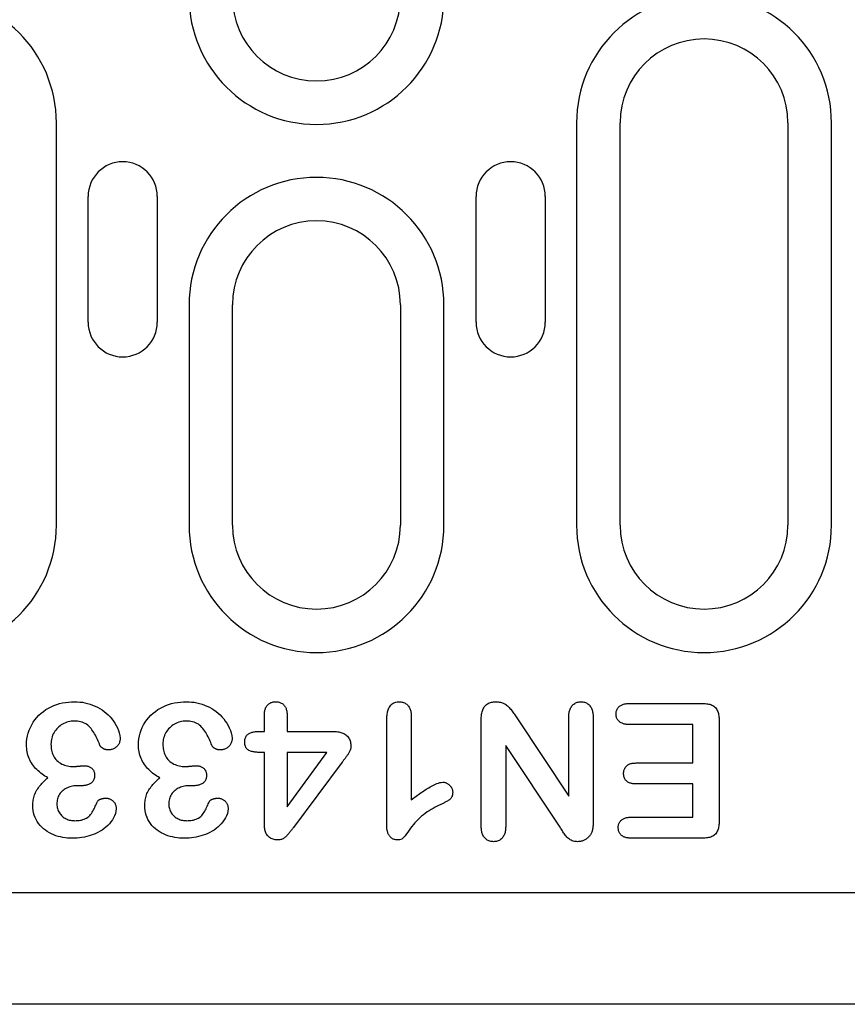
# Model space of a CAD drawing. Extents: x 101 to 1661, y 21 to 2371.
# Drawn here: x 1060 to 1119, y 1114 to 1185 of the extents above; entities that cross this region are included whole.
import ezdxf

# ---------------------------------------------------------------- set-up
doc = ezdxf.new("R2010")
doc.units = 0
doc.header["$LTSCALE"] = 8
doc.header["$MEASUREMENT"] = 0
doc.layers.add('DUENN-18', color=94, linetype='CONTINUOUS')
doc.layers.add('SICHTBAR', color=7, linetype='CONTINUOUS')

msp = doc.modelspace()

# ---------------------------------------------------------------- linework, layer by layer
at = {"layer": 'DUENN-18'}
for p, q in [((1062.267, 1148.46), (1062.267, 1177.21)), ((1099.449, 1177.21), (1099.449, 1148.46)), ((1102.558, 1148.46), (1102.558, 1177.21)), ((1114.558, 1177.21), (1114.558, 1148.46)), ((1117.667, 1148.46), (1117.667, 1177.21)), ((1064.536, 1162.96), (1064.536, 1171.96)), ((1069.481, 1171.96), (1069.481, 1162.96)), ((1092.265, 1162.96), (1092.265, 1171.96)), ((1097.21, 1171.96), (1097.21, 1162.96)), ((1071.749, 1164.21), (1071.749, 1148.46)), ((1074.858, 1148.46), (1074.858, 1164.21)), ((1086.858, 1164.21), (1086.858, 1148.46)), ((1089.967, 1148.46), (1089.967, 1164.21)), ((1103.196, 1135.71), (1108.485, 1135.71)), ((1077.133, 1133.71), (1077.133, 1134.88)), ((1078.758, 1134.88), (1078.758, 1133.71)), ((1085.883, 1126.974), (1085.883, 1134.511)), ((1087.633, 1134.777), (1087.633, 1128.835)), ((1092.633, 1126.956), (1092.633, 1134.562)), ((1095.176, 1134.687), (1098.883, 1129.085)), ((1098.883, 1129.085), (1098.883, 1134.72)), ((1100.633, 1134.714), (1100.633, 1127.253)), ((1109.633, 1134.515), (1109.633, 1127.281)), ((1107.758, 1134.21), (1103.196, 1134.21)), ((1107.758, 1131.46), (1107.758, 1134.21)), ((1076.731, 1133.71), (1077.133, 1133.71)), ((1078.758, 1133.71), (1082.067, 1133.71)), ((1094.383, 1132.71), (1094.383, 1126.956)), ((1098.184, 1127.009), (1094.383, 1132.71)), ((1077.133, 1132.21), (1076.85, 1132.21)), ((1077.133, 1127.107), (1077.133, 1132.21)), ((1081.592, 1132.21), (1078.758, 1132.21)), ((1078.758, 1128.335), (1081.592, 1132.21)), ((1078.758, 1132.21), (1078.758, 1128.335)), ((1082.7, 1131.529), (1079.208, 1126.839)), ((1103.698, 1131.46), (1107.758, 1131.46)), ((1064.059, 1129.835), (1063.79, 1129.835)), ((1072.059, 1129.835), (1071.79, 1129.835)), ((1107.758, 1129.96), (1103.698, 1129.96)), ((1107.758, 1127.585), (1107.758, 1129.96)), ((1103.348, 1127.585), (1107.758, 1127.585)), ((1108.485, 1126.085), (1103.348, 1126.085))]:
    msp.add_line(p, q, dxfattribs=at)
at = {"layer": 'DUENN-18', "flags": 128}
for points in [[(1060.133, 1132.751), (1060.141, 1132.966), (1060.163, 1133.179), (1060.203, 1133.389), (1060.255, 1133.597), (1060.324, 1133.8), (1060.407, 1133.998), (1060.503, 1134.189), (1060.613, 1134.374), (1060.736, 1134.549), (1060.872, 1134.715), (1061.019, 1134.871), (1061.177, 1135.016), (1061.343, 1135.151), (1061.519, 1135.274), (1061.703, 1135.383), (1061.894, 1135.48), (1062.091, 1135.566), (1062.291, 1135.642), (1062.496, 1135.704), (1062.705, 1135.752), (1062.916, 1135.789), (1063.129, 1135.816), (1063.343, 1135.829), (1063.557, 1135.835)], [(1063.557, 1135.835), (1063.747, 1135.83), (1063.937, 1135.818), (1064.125, 1135.796), (1064.313, 1135.764), (1064.498, 1135.721), (1064.68, 1135.668), (1064.859, 1135.603), (1065.033, 1135.528), (1065.203, 1135.444), (1065.37, 1135.352), (1065.531, 1135.251), (1065.685, 1135.14), (1065.832, 1135.02), (1065.971, 1134.89), (1066.102, 1134.753), (1066.225, 1134.608), (1066.341, 1134.457), (1066.448, 1134.3), (1066.543, 1134.136), (1066.627, 1133.966), (1066.701, 1133.791), (1066.762, 1133.611), (1066.808, 1133.427), (1066.827, 1133.238)], [(1068.133, 1132.751), (1068.141, 1132.966), (1068.163, 1133.179), (1068.203, 1133.389), (1068.255, 1133.597), (1068.324, 1133.8), (1068.407, 1133.998), (1068.503, 1134.189), (1068.613, 1134.374), (1068.736, 1134.549), (1068.872, 1134.715), (1069.019, 1134.871), (1069.177, 1135.016), (1069.343, 1135.151), (1069.519, 1135.274), (1069.703, 1135.383), (1069.894, 1135.48), (1070.091, 1135.566), (1070.291, 1135.642), (1070.496, 1135.704), (1070.705, 1135.752), (1070.916, 1135.789), (1071.129, 1135.816), (1071.343, 1135.829), (1071.557, 1135.835)], [(1071.557, 1135.835), (1071.747, 1135.83), (1071.937, 1135.818), (1072.125, 1135.796), (1072.313, 1135.764), (1072.498, 1135.721), (1072.68, 1135.668), (1072.859, 1135.603), (1073.033, 1135.528), (1073.203, 1135.444), (1073.37, 1135.352), (1073.531, 1135.251), (1073.685, 1135.14), (1073.832, 1135.02), (1073.971, 1134.89), (1074.102, 1134.753), (1074.225, 1134.608), (1074.341, 1134.457), (1074.448, 1134.3), (1074.543, 1134.136), (1074.627, 1133.966), (1074.701, 1133.791), (1074.762, 1133.611), (1074.808, 1133.427), (1074.827, 1133.238)], [(1077.133, 1134.88), (1077.135, 1134.94), (1077.138, 1134.999), (1077.142, 1135.058), (1077.148, 1135.117), (1077.157, 1135.176), (1077.169, 1135.234), (1077.185, 1135.291), (1077.204, 1135.348), (1077.226, 1135.403), (1077.253, 1135.456), (1077.283, 1135.507), (1077.318, 1135.556), (1077.356, 1135.601), (1077.398, 1135.643), (1077.444, 1135.681), (1077.492, 1135.715), (1077.544, 1135.745), (1077.597, 1135.771), (1077.653, 1135.792), (1077.71, 1135.808), (1077.769, 1135.819), (1077.827, 1135.827), (1077.887, 1135.832), (1077.946, 1135.835)], [(1077.946, 1135.835), (1078.005, 1135.832), (1078.064, 1135.827), (1078.122, 1135.819), (1078.18, 1135.807), (1078.237, 1135.789), (1078.292, 1135.767), (1078.345, 1135.741), (1078.396, 1135.71), (1078.444, 1135.676), (1078.489, 1135.638), (1078.531, 1135.596), (1078.57, 1135.551), (1078.604, 1135.503), (1078.635, 1135.452), (1078.661, 1135.4), (1078.684, 1135.345), (1078.703, 1135.289), (1078.72, 1135.232), (1078.733, 1135.174), (1078.743, 1135.116), (1078.75, 1135.057), (1078.754, 1134.998), (1078.757, 1134.939), (1078.758, 1134.88)], [(1085.883, 1134.511), (1085.885, 1134.586), (1085.887, 1134.661), (1085.891, 1134.736), (1085.896, 1134.811), (1085.904, 1134.886), (1085.914, 1134.96), (1085.926, 1135.034), (1085.942, 1135.108), (1085.96, 1135.181), (1085.982, 1135.252), (1086.009, 1135.323), (1086.039, 1135.392), (1086.075, 1135.458), (1086.115, 1135.521), (1086.161, 1135.581), (1086.212, 1135.636), (1086.269, 1135.685), (1086.332, 1135.727), (1086.398, 1135.762), (1086.468, 1135.79), (1086.541, 1135.81), (1086.614, 1135.823), (1086.689, 1135.831), (1086.764, 1135.835)], [(1086.764, 1135.835), (1086.829, 1135.832), (1086.893, 1135.826), (1086.957, 1135.817), (1087.02, 1135.803), (1087.082, 1135.783), (1087.142, 1135.758), (1087.199, 1135.729), (1087.254, 1135.694), (1087.305, 1135.655), (1087.353, 1135.612), (1087.398, 1135.565), (1087.438, 1135.514), (1087.474, 1135.46), (1087.506, 1135.404), (1087.533, 1135.346), (1087.557, 1135.285), (1087.576, 1135.224), (1087.593, 1135.161), (1087.606, 1135.098), (1087.616, 1135.034), (1087.623, 1134.97), (1087.628, 1134.906), (1087.631, 1134.841), (1087.633, 1134.777)], [(1092.633, 1134.562), (1092.635, 1134.64), (1092.638, 1134.718), (1092.643, 1134.796), (1092.651, 1134.874), (1092.661, 1134.952), (1092.676, 1135.028), (1092.694, 1135.105), (1092.716, 1135.18), (1092.743, 1135.253), (1092.774, 1135.325), (1092.81, 1135.394), (1092.852, 1135.461), (1092.899, 1135.524), (1092.951, 1135.581), (1093.01, 1135.634), (1093.073, 1135.68), (1093.14, 1135.719), (1093.211, 1135.753), (1093.285, 1135.78), (1093.36, 1135.802), (1093.437, 1135.817), (1093.514, 1135.827), (1093.592, 1135.832), (1093.671, 1135.835)], [(1093.671, 1135.835), (1093.754, 1135.831), (1093.837, 1135.825), (1093.919, 1135.815), (1094.001, 1135.8), (1094.081, 1135.778), (1094.16, 1135.752), (1094.237, 1135.719), (1094.311, 1135.681), (1094.381, 1135.637), (1094.448, 1135.588), (1094.512, 1135.535), (1094.574, 1135.479), (1094.633, 1135.42), (1094.689, 1135.359), (1094.743, 1135.296), (1094.795, 1135.231), (1094.845, 1135.165), (1094.894, 1135.097), (1094.941, 1135.029), (1094.989, 1134.961), (1095.036, 1134.893), (1095.083, 1134.824), (1095.13, 1134.756), (1095.176, 1134.687)], [(1098.883, 1134.72), (1098.886, 1134.787), (1098.889, 1134.853), (1098.893, 1134.92), (1098.9, 1134.986), (1098.909, 1135.052), (1098.922, 1135.117), (1098.937, 1135.182), (1098.957, 1135.246), (1098.981, 1135.308), (1099.009, 1135.368), (1099.041, 1135.427), (1099.077, 1135.483), (1099.117, 1135.537), (1099.161, 1135.586), (1099.209, 1135.633), (1099.26, 1135.675), (1099.315, 1135.713), (1099.372, 1135.747), (1099.433, 1135.775), (1099.495, 1135.798), (1099.56, 1135.815), (1099.626, 1135.825), (1099.692, 1135.832), (1099.758, 1135.835)], [(1099.758, 1135.835), (1099.825, 1135.832), (1099.892, 1135.826), (1099.958, 1135.815), (1100.023, 1135.799), (1100.086, 1135.776), (1100.147, 1135.748), (1100.205, 1135.715), (1100.26, 1135.677), (1100.312, 1135.634), (1100.36, 1135.588), (1100.404, 1135.537), (1100.444, 1135.483), (1100.479, 1135.426), (1100.509, 1135.366), (1100.536, 1135.305), (1100.559, 1135.242), (1100.578, 1135.178), (1100.594, 1135.113), (1100.607, 1135.047), (1100.617, 1134.981), (1100.624, 1134.915), (1100.628, 1134.848), (1100.631, 1134.781), (1100.633, 1134.714)], [(1102.266, 1134.966), (1102.269, 1135.022), (1102.273, 1135.078), (1102.282, 1135.134), (1102.296, 1135.188), (1102.315, 1135.241), (1102.337, 1135.292), (1102.364, 1135.342), (1102.395, 1135.389), (1102.429, 1135.433), (1102.468, 1135.473), (1102.51, 1135.511), (1102.554, 1135.545), (1102.601, 1135.576), (1102.65, 1135.603), (1102.701, 1135.627), (1102.754, 1135.647), (1102.807, 1135.664), (1102.862, 1135.678), (1102.917, 1135.688), (1102.972, 1135.696), (1103.028, 1135.701), (1103.084, 1135.705), (1103.14, 1135.708), (1103.196, 1135.71)], [(1108.485, 1135.71), (1108.565, 1135.708), (1108.645, 1135.704), (1108.725, 1135.698), (1108.804, 1135.688), (1108.883, 1135.674), (1108.961, 1135.655), (1109.037, 1135.631), (1109.112, 1135.601), (1109.184, 1135.565), (1109.252, 1135.523), (1109.316, 1135.474), (1109.374, 1135.419), (1109.425, 1135.357), (1109.469, 1135.29), (1109.506, 1135.219), (1109.538, 1135.145), (1109.564, 1135.07), (1109.584, 1134.992), (1109.601, 1134.914), (1109.613, 1134.834), (1109.621, 1134.755), (1109.627, 1134.675), (1109.631, 1134.595), (1109.633, 1134.515)], [(1103.196, 1134.21), (1103.139, 1134.212), (1103.083, 1134.215), (1103.027, 1134.219), (1102.97, 1134.225), (1102.915, 1134.234), (1102.859, 1134.245), (1102.804, 1134.259), (1102.75, 1134.276), (1102.697, 1134.296), (1102.646, 1134.32), (1102.597, 1134.347), (1102.55, 1134.379), (1102.505, 1134.414), (1102.463, 1134.452), (1102.425, 1134.493), (1102.39, 1134.538), (1102.36, 1134.586), (1102.334, 1134.636), (1102.312, 1134.689), (1102.294, 1134.742), (1102.281, 1134.797), (1102.273, 1134.853), (1102.269, 1134.91), (1102.266, 1134.966)], [(1063.546, 1134.46), (1063.437, 1134.456), (1063.328, 1134.447), (1063.221, 1134.429), (1063.115, 1134.404), (1063.011, 1134.373), (1062.909, 1134.336), (1062.809, 1134.291), (1062.712, 1134.241), (1062.619, 1134.185), (1062.53, 1134.123), (1062.445, 1134.055), (1062.365, 1133.981), (1062.29, 1133.902), (1062.221, 1133.817), (1062.158, 1133.729), (1062.099, 1133.637), (1062.047, 1133.542), (1062.002, 1133.443), (1061.965, 1133.34), (1061.935, 1133.235), (1061.912, 1133.129), (1061.896, 1133.021), (1061.888, 1132.913), (1061.883, 1132.804)], [(1065.383, 1132.714), (1065.341, 1132.82), (1065.297, 1132.925), (1065.253, 1133.03), (1065.207, 1133.134), (1065.158, 1133.238), (1065.107, 1133.34), (1065.054, 1133.44), (1064.998, 1133.54), (1064.94, 1133.638), (1064.878, 1133.734), (1064.813, 1133.827), (1064.745, 1133.918), (1064.671, 1134.006), (1064.593, 1134.089), (1064.507, 1134.164), (1064.414, 1134.23), (1064.317, 1134.288), (1064.214, 1134.338), (1064.107, 1134.378), (1063.997, 1134.409), (1063.886, 1134.432), (1063.773, 1134.449), (1063.66, 1134.458), (1063.546, 1134.46)], [(1071.546, 1134.46), (1071.437, 1134.456), (1071.328, 1134.447), (1071.221, 1134.429), (1071.115, 1134.404), (1071.011, 1134.373), (1070.909, 1134.336), (1070.809, 1134.291), (1070.712, 1134.241), (1070.619, 1134.185), (1070.53, 1134.123), (1070.445, 1134.055), (1070.365, 1133.981), (1070.29, 1133.902), (1070.221, 1133.817), (1070.158, 1133.729), (1070.099, 1133.637), (1070.047, 1133.542), (1070.002, 1133.443), (1069.965, 1133.34), (1069.935, 1133.235), (1069.912, 1133.129), (1069.896, 1133.021), (1069.888, 1132.913), (1069.883, 1132.804)], [(1073.383, 1132.714), (1073.341, 1132.82), (1073.297, 1132.925), (1073.253, 1133.03), (1073.207, 1133.134), (1073.158, 1133.238), (1073.107, 1133.34), (1073.054, 1133.44), (1072.998, 1133.54), (1072.94, 1133.638), (1072.878, 1133.734), (1072.813, 1133.827), (1072.745, 1133.918), (1072.671, 1134.006), (1072.593, 1134.089), (1072.507, 1134.164), (1072.414, 1134.23), (1072.317, 1134.288), (1072.214, 1134.338), (1072.107, 1134.378), (1071.998, 1134.409), (1071.886, 1134.432), (1071.773, 1134.449), (1071.66, 1134.458), (1071.546, 1134.46)], [(1066.827, 1133.238), (1066.824, 1133.181), (1066.82, 1133.125), (1066.813, 1133.069), (1066.802, 1133.014), (1066.787, 1132.96), (1066.768, 1132.906), (1066.746, 1132.854), (1066.721, 1132.804), (1066.691, 1132.756), (1066.658, 1132.71), (1066.621, 1132.668), (1066.582, 1132.627), (1066.54, 1132.59), (1066.495, 1132.555), (1066.448, 1132.524), (1066.399, 1132.497), (1066.348, 1132.473), (1066.295, 1132.452), (1066.242, 1132.434), (1066.187, 1132.419), (1066.132, 1132.408), (1066.076, 1132.401), (1066.02, 1132.398), (1065.964, 1132.396)], [(1074.827, 1133.238), (1074.824, 1133.181), (1074.82, 1133.125), (1074.813, 1133.069), (1074.802, 1133.014), (1074.787, 1132.96), (1074.768, 1132.906), (1074.746, 1132.854), (1074.721, 1132.804), (1074.691, 1132.756), (1074.658, 1132.71), (1074.621, 1132.668), (1074.582, 1132.627), (1074.54, 1132.59), (1074.495, 1132.555), (1074.448, 1132.524), (1074.399, 1132.497), (1074.348, 1132.473), (1074.295, 1132.452), (1074.242, 1132.434), (1074.187, 1132.419), (1074.132, 1132.408), (1074.076, 1132.401), (1074.02, 1132.398), (1073.964, 1132.396)], [(1075.729, 1132.966), (1075.732, 1133.026), (1075.736, 1133.085), (1075.744, 1133.144), (1075.757, 1133.202), (1075.774, 1133.259), (1075.797, 1133.314), (1075.826, 1133.366), (1075.859, 1133.415), (1075.898, 1133.461), (1075.941, 1133.502), (1075.989, 1133.538), (1076.039, 1133.57), (1076.092, 1133.597), (1076.146, 1133.621), (1076.202, 1133.64), (1076.26, 1133.657), (1076.318, 1133.671), (1076.376, 1133.682), (1076.435, 1133.691), (1076.494, 1133.698), (1076.553, 1133.703), (1076.612, 1133.706), (1076.672, 1133.709), (1076.731, 1133.71)], [(1082.067, 1133.71), (1082.145, 1133.708), (1082.222, 1133.704), (1082.3, 1133.699), (1082.377, 1133.691), (1082.454, 1133.679), (1082.53, 1133.663), (1082.605, 1133.643), (1082.679, 1133.619), (1082.751, 1133.59), (1082.821, 1133.555), (1082.888, 1133.516), (1082.952, 1133.472), (1083.012, 1133.422), (1083.067, 1133.367), (1083.118, 1133.308), (1083.163, 1133.245), (1083.202, 1133.178), (1083.236, 1133.107), (1083.264, 1133.035), (1083.286, 1132.96), (1083.301, 1132.884), (1083.311, 1132.807), (1083.317, 1132.729), (1083.321, 1132.652)], [(1061.661, 1130.404), (1061.554, 1130.465), (1061.449, 1130.528), (1061.346, 1130.595), (1061.245, 1130.666), (1061.147, 1130.741), (1061.052, 1130.818), (1060.96, 1130.9), (1060.87, 1130.984), (1060.785, 1131.073), (1060.703, 1131.165), (1060.626, 1131.261), (1060.555, 1131.361), (1060.487, 1131.464), (1060.424, 1131.569), (1060.368, 1131.679), (1060.319, 1131.791), (1060.275, 1131.906), (1060.236, 1132.023), (1060.204, 1132.142), (1060.178, 1132.262), (1060.158, 1132.383), (1060.145, 1132.506), (1060.138, 1132.628), (1060.133, 1132.751)], [(1061.883, 1132.804), (1061.886, 1132.697), (1061.892, 1132.591), (1061.904, 1132.485), (1061.922, 1132.38), (1061.946, 1132.276), (1061.976, 1132.174), (1062.014, 1132.074), (1062.058, 1131.977), (1062.109, 1131.883), (1062.168, 1131.795), (1062.234, 1131.711), (1062.307, 1131.633), (1062.385, 1131.56), (1062.469, 1131.495), (1062.558, 1131.436), (1062.652, 1131.385), (1062.749, 1131.34), (1062.848, 1131.302), (1062.951, 1131.273), (1063.055, 1131.25), (1063.16, 1131.232), (1063.266, 1131.219), (1063.372, 1131.212), (1063.479, 1131.21)], [(1065.964, 1132.396), (1065.934, 1132.398), (1065.906, 1132.4), (1065.877, 1132.403), (1065.848, 1132.407), (1065.819, 1132.411), (1065.791, 1132.417), (1065.763, 1132.424), (1065.736, 1132.433), (1065.708, 1132.443), (1065.681, 1132.454), (1065.655, 1132.466), (1065.629, 1132.479), (1065.603, 1132.492), (1065.578, 1132.507), (1065.554, 1132.522), (1065.53, 1132.539), (1065.507, 1132.556), (1065.485, 1132.575), (1065.464, 1132.595), (1065.444, 1132.616), (1065.426, 1132.639), (1065.41, 1132.663), (1065.396, 1132.688), (1065.383, 1132.714)], [(1069.661, 1130.404), (1069.554, 1130.465), (1069.449, 1130.528), (1069.346, 1130.595), (1069.245, 1130.666), (1069.147, 1130.741), (1069.052, 1130.818), (1068.96, 1130.9), (1068.87, 1130.984), (1068.785, 1131.073), (1068.703, 1131.165), (1068.626, 1131.261), (1068.555, 1131.361), (1068.487, 1131.464), (1068.424, 1131.569), (1068.368, 1131.679), (1068.319, 1131.791), (1068.275, 1131.906), (1068.236, 1132.023), (1068.204, 1132.142), (1068.178, 1132.262), (1068.158, 1132.383), (1068.145, 1132.506), (1068.138, 1132.628), (1068.133, 1132.751)], [(1069.883, 1132.804), (1069.886, 1132.697), (1069.892, 1132.591), (1069.904, 1132.485), (1069.922, 1132.38), (1069.946, 1132.276), (1069.976, 1132.174), (1070.014, 1132.074), (1070.058, 1131.977), (1070.109, 1131.883), (1070.168, 1131.795), (1070.234, 1131.711), (1070.307, 1131.633), (1070.385, 1131.56), (1070.469, 1131.495), (1070.558, 1131.436), (1070.652, 1131.385), (1070.749, 1131.34), (1070.848, 1131.302), (1070.951, 1131.273), (1071.055, 1131.25), (1071.16, 1131.232), (1071.266, 1131.219), (1071.372, 1131.212), (1071.479, 1131.21)], [(1073.964, 1132.396), (1073.934, 1132.398), (1073.906, 1132.4), (1073.877, 1132.403), (1073.848, 1132.407), (1073.819, 1132.411), (1073.791, 1132.417), (1073.763, 1132.424), (1073.736, 1132.433), (1073.708, 1132.443), (1073.681, 1132.454), (1073.655, 1132.466), (1073.629, 1132.479), (1073.603, 1132.492), (1073.578, 1132.507), (1073.554, 1132.522), (1073.53, 1132.539), (1073.507, 1132.556), (1073.485, 1132.575), (1073.464, 1132.595), (1073.444, 1132.616), (1073.426, 1132.639), (1073.41, 1132.663), (1073.396, 1132.688), (1073.383, 1132.714)], [(1076.85, 1132.21), (1076.785, 1132.212), (1076.72, 1132.214), (1076.655, 1132.217), (1076.591, 1132.221), (1076.526, 1132.227), (1076.461, 1132.235), (1076.397, 1132.245), (1076.333, 1132.257), (1076.27, 1132.272), (1076.207, 1132.289), (1076.145, 1132.308), (1076.084, 1132.33), (1076.024, 1132.357), (1075.968, 1132.389), (1075.916, 1132.429), (1075.871, 1132.475), (1075.832, 1132.528), (1075.801, 1132.585), (1075.776, 1132.646), (1075.758, 1132.708), (1075.745, 1132.772), (1075.737, 1132.836), (1075.732, 1132.901), (1075.729, 1132.966)], [(1083.321, 1132.652), (1083.317, 1132.597), (1083.312, 1132.543), (1083.302, 1132.49), (1083.287, 1132.438), (1083.27, 1132.386), (1083.249, 1132.336), (1083.226, 1132.286), (1083.201, 1132.238), (1083.175, 1132.191), (1083.147, 1132.144), (1083.117, 1132.098), (1083.087, 1132.053), (1083.057, 1132.008), (1083.026, 1131.963), (1082.995, 1131.919), (1082.963, 1131.875), (1082.931, 1131.831), (1082.898, 1131.787), (1082.865, 1131.744), (1082.832, 1131.701), (1082.799, 1131.658), (1082.766, 1131.615), (1082.733, 1131.572), (1082.7, 1131.529)], [(1063.479, 1131.21), (1063.511, 1131.211), (1063.543, 1131.212), (1063.575, 1131.213), (1063.607, 1131.214), (1063.639, 1131.216), (1063.67, 1131.218), (1063.702, 1131.22), (1063.734, 1131.222), (1063.766, 1131.225), (1063.798, 1131.227), (1063.829, 1131.23), (1063.861, 1131.233), (1063.893, 1131.236), (1063.925, 1131.239), (1063.957, 1131.242), (1063.988, 1131.245), (1064.02, 1131.248), (1064.052, 1131.251), (1064.084, 1131.255), (1064.115, 1131.257), (1064.147, 1131.259), (1064.179, 1131.261), (1064.211, 1131.262), (1064.243, 1131.263)], [(1064.243, 1131.263), (1064.292, 1131.261), (1064.341, 1131.259), (1064.389, 1131.254), (1064.438, 1131.248), (1064.486, 1131.238), (1064.533, 1131.226), (1064.58, 1131.211), (1064.626, 1131.193), (1064.67, 1131.172), (1064.712, 1131.148), (1064.753, 1131.12), (1064.791, 1131.089), (1064.826, 1131.055), (1064.859, 1131.018), (1064.888, 1130.979), (1064.914, 1130.937), (1064.937, 1130.894), (1064.956, 1130.849), (1064.972, 1130.802), (1064.984, 1130.755), (1064.992, 1130.706), (1064.998, 1130.658), (1065.001, 1130.609), (1065.003, 1130.56)], [(1071.479, 1131.21), (1071.511, 1131.211), (1071.543, 1131.212), (1071.575, 1131.213), (1071.607, 1131.214), (1071.639, 1131.216), (1071.67, 1131.218), (1071.702, 1131.22), (1071.734, 1131.222), (1071.766, 1131.225), (1071.798, 1131.227), (1071.829, 1131.23), (1071.861, 1131.233), (1071.893, 1131.236), (1071.925, 1131.239), (1071.957, 1131.242), (1071.988, 1131.245), (1072.02, 1131.248), (1072.052, 1131.251), (1072.084, 1131.255), (1072.115, 1131.257), (1072.147, 1131.259), (1072.179, 1131.261), (1072.211, 1131.262), (1072.243, 1131.263)], [(1072.243, 1131.263), (1072.292, 1131.261), (1072.341, 1131.259), (1072.389, 1131.254), (1072.438, 1131.248), (1072.486, 1131.238), (1072.533, 1131.226), (1072.58, 1131.211), (1072.626, 1131.193), (1072.67, 1131.172), (1072.712, 1131.148), (1072.753, 1131.12), (1072.791, 1131.089), (1072.826, 1131.055), (1072.859, 1131.018), (1072.888, 1130.979), (1072.914, 1130.937), (1072.937, 1130.894), (1072.956, 1130.849), (1072.972, 1130.802), (1072.984, 1130.755), (1072.992, 1130.706), (1072.998, 1130.658), (1073.001, 1130.609), (1073.003, 1130.56)], [(1102.807, 1130.704), (1102.81, 1130.76), (1102.814, 1130.815), (1102.822, 1130.869), (1102.834, 1130.923), (1102.85, 1130.976), (1102.871, 1131.027), (1102.895, 1131.077), (1102.923, 1131.125), (1102.955, 1131.17), (1102.99, 1131.212), (1103.029, 1131.252), (1103.071, 1131.288), (1103.115, 1131.32), (1103.163, 1131.349), (1103.212, 1131.374), (1103.263, 1131.394), (1103.316, 1131.412), (1103.369, 1131.426), (1103.423, 1131.437), (1103.478, 1131.446), (1103.533, 1131.452), (1103.588, 1131.456), (1103.643, 1131.458), (1103.698, 1131.46)], [(1060.587, 1128.406), (1060.59, 1128.504), (1060.594, 1128.602), (1060.602, 1128.699), (1060.615, 1128.797), (1060.632, 1128.893), (1060.653, 1128.989), (1060.679, 1129.084), (1060.709, 1129.177), (1060.744, 1129.269), (1060.784, 1129.358), (1060.83, 1129.445), (1060.88, 1129.53), (1060.933, 1129.612), (1060.989, 1129.693), (1061.047, 1129.771), (1061.108, 1129.848), (1061.171, 1129.923), (1061.236, 1129.997), (1061.303, 1130.069), (1061.372, 1130.139), (1061.442, 1130.207), (1061.514, 1130.274), (1061.587, 1130.339), (1061.661, 1130.404)], [(1065.003, 1130.56), (1064.999, 1130.504), (1064.993, 1130.448), (1064.985, 1130.393), (1064.971, 1130.339), (1064.953, 1130.286), (1064.929, 1130.235), (1064.901, 1130.186), (1064.869, 1130.14), (1064.832, 1130.098), (1064.793, 1130.058), (1064.75, 1130.021), (1064.705, 1129.988), (1064.657, 1129.959), (1064.607, 1129.934), (1064.555, 1129.913), (1064.502, 1129.895), (1064.448, 1129.88), (1064.393, 1129.867), (1064.338, 1129.856), (1064.283, 1129.847), (1064.227, 1129.842), (1064.171, 1129.838), (1064.115, 1129.836), (1064.059, 1129.835)], [(1068.587, 1128.406), (1068.59, 1128.504), (1068.594, 1128.602), (1068.602, 1128.699), (1068.615, 1128.797), (1068.632, 1128.893), (1068.653, 1128.989), (1068.679, 1129.084), (1068.709, 1129.177), (1068.744, 1129.269), (1068.784, 1129.358), (1068.83, 1129.445), (1068.88, 1129.53), (1068.933, 1129.612), (1068.989, 1129.693), (1069.047, 1129.771), (1069.108, 1129.848), (1069.171, 1129.923), (1069.236, 1129.997), (1069.303, 1130.069), (1069.372, 1130.139), (1069.442, 1130.207), (1069.514, 1130.274), (1069.587, 1130.339), (1069.661, 1130.404)], [(1073.003, 1130.56), (1072.999, 1130.504), (1072.993, 1130.448), (1072.985, 1130.393), (1072.971, 1130.339), (1072.953, 1130.286), (1072.929, 1130.235), (1072.901, 1130.186), (1072.869, 1130.14), (1072.832, 1130.098), (1072.793, 1130.058), (1072.75, 1130.021), (1072.705, 1129.988), (1072.657, 1129.959), (1072.607, 1129.934), (1072.555, 1129.913), (1072.502, 1129.895), (1072.448, 1129.88), (1072.393, 1129.867), (1072.338, 1129.856), (1072.283, 1129.847), (1072.227, 1129.842), (1072.171, 1129.838), (1072.115, 1129.836), (1072.059, 1129.835)], [(1103.698, 1129.96), (1103.643, 1129.963), (1103.588, 1129.965), (1103.534, 1129.969), (1103.479, 1129.975), (1103.425, 1129.983), (1103.371, 1129.994), (1103.318, 1130.007), (1103.266, 1130.024), (1103.215, 1130.045), (1103.165, 1130.069), (1103.117, 1130.096), (1103.072, 1130.127), (1103.03, 1130.162), (1102.991, 1130.201), (1102.955, 1130.243), (1102.924, 1130.288), (1102.895, 1130.335), (1102.87, 1130.383), (1102.849, 1130.434), (1102.833, 1130.487), (1102.822, 1130.541), (1102.814, 1130.595), (1102.81, 1130.65), (1102.807, 1130.704)], [(1063.79, 1129.835), (1063.697, 1129.831), (1063.604, 1129.825), (1063.512, 1129.816), (1063.42, 1129.801), (1063.329, 1129.781), (1063.239, 1129.756), (1063.151, 1129.725), (1063.066, 1129.689), (1062.982, 1129.649), (1062.901, 1129.603), (1062.823, 1129.553), (1062.748, 1129.498), (1062.676, 1129.438), (1062.61, 1129.373), (1062.549, 1129.303), (1062.495, 1129.227), (1062.447, 1129.147), (1062.407, 1129.064), (1062.375, 1128.976), (1062.348, 1128.887), (1062.328, 1128.797), (1062.316, 1128.704), (1062.309, 1128.612), (1062.305, 1128.519)], [(1071.79, 1129.835), (1071.697, 1129.831), (1071.604, 1129.825), (1071.512, 1129.816), (1071.42, 1129.801), (1071.329, 1129.781), (1071.239, 1129.756), (1071.151, 1129.725), (1071.066, 1129.689), (1070.982, 1129.649), (1070.901, 1129.603), (1070.823, 1129.553), (1070.748, 1129.498), (1070.676, 1129.438), (1070.61, 1129.373), (1070.549, 1129.303), (1070.495, 1129.227), (1070.447, 1129.147), (1070.407, 1129.064), (1070.375, 1128.976), (1070.348, 1128.887), (1070.328, 1128.797), (1070.316, 1128.704), (1070.309, 1128.612), (1070.305, 1128.519)], [(1087.633, 1128.835), (1087.721, 1128.9), (1087.808, 1128.964), (1087.895, 1129.028), (1087.983, 1129.092), (1088.071, 1129.155), (1088.16, 1129.218), (1088.249, 1129.279), (1088.339, 1129.34), (1088.429, 1129.401), (1088.519, 1129.46), (1088.611, 1129.519), (1088.702, 1129.577), (1088.795, 1129.634), (1088.888, 1129.689), (1088.982, 1129.744), (1089.077, 1129.796), (1089.172, 1129.847), (1089.269, 1129.896), (1089.368, 1129.942), (1089.467, 1129.984), (1089.569, 1130.022), (1089.673, 1130.054), (1089.779, 1130.074), (1089.887, 1130.085)], [(1089.887, 1130.085), (1089.934, 1130.082), (1089.981, 1130.078), (1090.027, 1130.071), (1090.073, 1130.059), (1090.117, 1130.044), (1090.16, 1130.025), (1090.202, 1130.004), (1090.241, 1129.979), (1090.28, 1129.952), (1090.316, 1129.922), (1090.351, 1129.891), (1090.384, 1129.858), (1090.416, 1129.823), (1090.445, 1129.787), (1090.473, 1129.749), (1090.497, 1129.709), (1090.52, 1129.668), (1090.539, 1129.625), (1090.556, 1129.581), (1090.57, 1129.536), (1090.581, 1129.491), (1090.588, 1129.445), (1090.592, 1129.398), (1090.594, 1129.351)], [(1065.206, 1128.71), (1065.222, 1128.735), (1065.24, 1128.758), (1065.26, 1128.778), (1065.283, 1128.797), (1065.307, 1128.814), (1065.331, 1128.83), (1065.356, 1128.845), (1065.382, 1128.858), (1065.409, 1128.869), (1065.437, 1128.88), (1065.464, 1128.889), (1065.492, 1128.898), (1065.52, 1128.906), (1065.549, 1128.913), (1065.577, 1128.92), (1065.606, 1128.925), (1065.635, 1128.93), (1065.664, 1128.934), (1065.693, 1128.937), (1065.722, 1128.939), (1065.751, 1128.941), (1065.78, 1128.943), (1065.809, 1128.944), (1065.839, 1128.945)], [(1065.839, 1128.945), (1065.886, 1128.941), (1065.934, 1128.936), (1065.981, 1128.928), (1066.027, 1128.917), (1066.072, 1128.901), (1066.116, 1128.882), (1066.159, 1128.861), (1066.2, 1128.836), (1066.239, 1128.809), (1066.277, 1128.78), (1066.313, 1128.749), (1066.347, 1128.715), (1066.379, 1128.68), (1066.409, 1128.642), (1066.436, 1128.603), (1066.46, 1128.562), (1066.481, 1128.519), (1066.499, 1128.475), (1066.514, 1128.429), (1066.525, 1128.383), (1066.533, 1128.336), (1066.538, 1128.288), (1066.541, 1128.24), (1066.544, 1128.193)], [(1073.206, 1128.71), (1073.222, 1128.735), (1073.24, 1128.758), (1073.26, 1128.778), (1073.283, 1128.797), (1073.307, 1128.814), (1073.331, 1128.83), (1073.356, 1128.845), (1073.382, 1128.858), (1073.409, 1128.869), (1073.437, 1128.88), (1073.464, 1128.889), (1073.492, 1128.898), (1073.52, 1128.906), (1073.549, 1128.913), (1073.577, 1128.92), (1073.606, 1128.925), (1073.635, 1128.93), (1073.664, 1128.934), (1073.693, 1128.937), (1073.722, 1128.939), (1073.751, 1128.941), (1073.78, 1128.943), (1073.809, 1128.944), (1073.839, 1128.945)], [(1073.839, 1128.945), (1073.886, 1128.941), (1073.934, 1128.936), (1073.981, 1128.928), (1074.027, 1128.917), (1074.072, 1128.901), (1074.116, 1128.882), (1074.159, 1128.861), (1074.2, 1128.836), (1074.239, 1128.809), (1074.277, 1128.78), (1074.313, 1128.749), (1074.347, 1128.715), (1074.379, 1128.68), (1074.409, 1128.642), (1074.436, 1128.603), (1074.46, 1128.562), (1074.481, 1128.519), (1074.499, 1128.475), (1074.514, 1128.429), (1074.525, 1128.383), (1074.533, 1128.336), (1074.538, 1128.288), (1074.541, 1128.24), (1074.544, 1128.193)], [(1090.594, 1129.351), (1090.591, 1129.292), (1090.586, 1129.233), (1090.577, 1129.175), (1090.563, 1129.118), (1090.544, 1129.062), (1090.518, 1129.009), (1090.486, 1128.959), (1090.449, 1128.914), (1090.407, 1128.873), (1090.361, 1128.836), (1090.312, 1128.802), (1090.262, 1128.771), (1090.212, 1128.741), (1090.161, 1128.711), (1090.11, 1128.682), (1090.058, 1128.654), (1090.006, 1128.626), (1089.954, 1128.599), (1089.902, 1128.572), (1089.849, 1128.546), (1089.796, 1128.52), (1089.743, 1128.494), (1089.69, 1128.468), (1089.637, 1128.443)], [(1063.413, 1126.085), (1063.242, 1126.089), (1063.072, 1126.097), (1062.902, 1126.115), (1062.733, 1126.14), (1062.565, 1126.171), (1062.399, 1126.212), (1062.236, 1126.261), (1062.075, 1126.319), (1061.918, 1126.386), (1061.766, 1126.463), (1061.62, 1126.551), (1061.479, 1126.648), (1061.345, 1126.753), (1061.219, 1126.869), (1061.102, 1126.993), (1060.995, 1127.126), (1060.899, 1127.267), (1060.816, 1127.417), (1060.745, 1127.572), (1060.688, 1127.733), (1060.643, 1127.898), (1060.611, 1128.065), (1060.593, 1128.235), (1060.587, 1128.406)], [(1062.305, 1128.519), (1062.31, 1128.437), (1062.317, 1128.356), (1062.329, 1128.275), (1062.348, 1128.196), (1062.373, 1128.118), (1062.405, 1128.042), (1062.441, 1127.969), (1062.483, 1127.899), (1062.529, 1127.831), (1062.579, 1127.767), (1062.634, 1127.706), (1062.693, 1127.649), (1062.755, 1127.596), (1062.821, 1127.548), (1062.891, 1127.505), (1062.963, 1127.467), (1063.038, 1127.434), (1063.115, 1127.406), (1063.193, 1127.383), (1063.273, 1127.364), (1063.354, 1127.352), (1063.435, 1127.344), (1063.516, 1127.339), (1063.598, 1127.335)], [(1066.544, 1128.193), (1066.529, 1128.021), (1066.49, 1127.854), (1066.431, 1127.692), (1066.357, 1127.537), (1066.268, 1127.39), (1066.167, 1127.251), (1066.056, 1127.12), (1065.937, 1126.995), (1065.81, 1126.879), (1065.677, 1126.769), (1065.538, 1126.669), (1065.392, 1126.578), (1065.241, 1126.496), (1065.086, 1126.42), (1064.928, 1126.353), (1064.766, 1126.294), (1064.603, 1126.241), (1064.436, 1126.197), (1064.268, 1126.162), (1064.098, 1126.134), (1063.928, 1126.112), (1063.757, 1126.096), (1063.585, 1126.089), (1063.413, 1126.085)], [(1063.598, 1127.335), (1063.694, 1127.337), (1063.79, 1127.341), (1063.885, 1127.351), (1063.98, 1127.365), (1064.074, 1127.384), (1064.167, 1127.409), (1064.257, 1127.441), (1064.344, 1127.481), (1064.429, 1127.527), (1064.509, 1127.579), (1064.584, 1127.639), (1064.653, 1127.706), (1064.714, 1127.779), (1064.771, 1127.857), (1064.823, 1127.937), (1064.872, 1128.02), (1064.918, 1128.104), (1064.963, 1128.189), (1065.005, 1128.275), (1065.046, 1128.362), (1065.086, 1128.449), (1065.126, 1128.536), (1065.166, 1128.623), (1065.206, 1128.71)], [(1071.413, 1126.085), (1071.242, 1126.089), (1071.072, 1126.097), (1070.902, 1126.115), (1070.733, 1126.14), (1070.565, 1126.171), (1070.399, 1126.212), (1070.236, 1126.261), (1070.075, 1126.319), (1069.918, 1126.386), (1069.766, 1126.463), (1069.62, 1126.551), (1069.479, 1126.648), (1069.345, 1126.753), (1069.219, 1126.869), (1069.102, 1126.993), (1068.995, 1127.126), (1068.899, 1127.267), (1068.816, 1127.417), (1068.745, 1127.572), (1068.688, 1127.733), (1068.643, 1127.898), (1068.611, 1128.065), (1068.593, 1128.235), (1068.587, 1128.406)], [(1070.305, 1128.519), (1070.31, 1128.437), (1070.317, 1128.356), (1070.329, 1128.275), (1070.348, 1128.196), (1070.373, 1128.118), (1070.405, 1128.042), (1070.441, 1127.969), (1070.483, 1127.899), (1070.529, 1127.831), (1070.579, 1127.767), (1070.634, 1127.706), (1070.693, 1127.649), (1070.755, 1127.596), (1070.821, 1127.548), (1070.891, 1127.505), (1070.963, 1127.467), (1071.038, 1127.434), (1071.115, 1127.406), (1071.193, 1127.383), (1071.273, 1127.364), (1071.354, 1127.352), (1071.435, 1127.344), (1071.516, 1127.339), (1071.598, 1127.335)], [(1074.544, 1128.193), (1074.529, 1128.021), (1074.49, 1127.854), (1074.431, 1127.692), (1074.357, 1127.537), (1074.268, 1127.39), (1074.167, 1127.251), (1074.056, 1127.12), (1073.937, 1126.995), (1073.81, 1126.879), (1073.677, 1126.769), (1073.538, 1126.669), (1073.392, 1126.578), (1073.241, 1126.496), (1073.086, 1126.42), (1072.928, 1126.353), (1072.766, 1126.294), (1072.603, 1126.241), (1072.436, 1126.197), (1072.268, 1126.162), (1072.098, 1126.134), (1071.928, 1126.112), (1071.757, 1126.096), (1071.585, 1126.089), (1071.413, 1126.085)], [(1071.598, 1127.335), (1071.694, 1127.337), (1071.79, 1127.341), (1071.885, 1127.351), (1071.98, 1127.365), (1072.074, 1127.384), (1072.167, 1127.409), (1072.257, 1127.441), (1072.344, 1127.481), (1072.429, 1127.527), (1072.509, 1127.579), (1072.584, 1127.639), (1072.653, 1127.706), (1072.715, 1127.779), (1072.771, 1127.857), (1072.823, 1127.937), (1072.872, 1128.02), (1072.918, 1128.104), (1072.963, 1128.189), (1073.005, 1128.275), (1073.046, 1128.362), (1073.086, 1128.449), (1073.126, 1128.536), (1073.166, 1128.623), (1073.206, 1128.71)], [(1089.637, 1128.443), (1089.488, 1128.369), (1089.339, 1128.294), (1089.192, 1128.215), (1089.047, 1128.133), (1088.905, 1128.046), (1088.765, 1127.956), (1088.629, 1127.86), (1088.496, 1127.759), (1088.368, 1127.653), (1088.243, 1127.542), (1088.123, 1127.427), (1088.006, 1127.308), (1087.894, 1127.185), (1087.785, 1127.059), (1087.68, 1126.929), (1087.579, 1126.796), (1087.483, 1126.661), (1087.386, 1126.525), (1087.288, 1126.39), (1087.189, 1126.256), (1087.087, 1126.125), (1086.962, 1126.016), (1086.802, 1125.972), (1086.635, 1125.96)], [(1102.424, 1126.831), (1102.427, 1126.888), (1102.431, 1126.944), (1102.439, 1127), (1102.452, 1127.055), (1102.469, 1127.109), (1102.49, 1127.161), (1102.517, 1127.211), (1102.547, 1127.258), (1102.581, 1127.303), (1102.619, 1127.345), (1102.66, 1127.384), (1102.704, 1127.419), (1102.751, 1127.45), (1102.8, 1127.478), (1102.851, 1127.502), (1102.904, 1127.523), (1102.957, 1127.54), (1103.012, 1127.553), (1103.068, 1127.563), (1103.123, 1127.571), (1103.18, 1127.576), (1103.236, 1127.58), (1103.292, 1127.583), (1103.348, 1127.585)], [(1078.122, 1125.96), (1078.049, 1125.963), (1077.977, 1125.968), (1077.906, 1125.975), (1077.835, 1125.988), (1077.765, 1126.007), (1077.696, 1126.03), (1077.63, 1126.059), (1077.566, 1126.093), (1077.506, 1126.132), (1077.449, 1126.178), (1077.397, 1126.228), (1077.351, 1126.283), (1077.309, 1126.342), (1077.273, 1126.405), (1077.243, 1126.47), (1077.217, 1126.538), (1077.195, 1126.607), (1077.177, 1126.677), (1077.163, 1126.748), (1077.151, 1126.819), (1077.144, 1126.891), (1077.139, 1126.962), (1077.136, 1127.035), (1077.133, 1127.107)], [(1079.208, 1126.839), (1079.171, 1126.791), (1079.135, 1126.743), (1079.098, 1126.695), (1079.061, 1126.647), (1079.024, 1126.599), (1078.986, 1126.551), (1078.948, 1126.504), (1078.909, 1126.458), (1078.87, 1126.411), (1078.831, 1126.366), (1078.791, 1126.32), (1078.75, 1126.275), (1078.709, 1126.231), (1078.667, 1126.188), (1078.622, 1126.147), (1078.575, 1126.109), (1078.525, 1126.074), (1078.472, 1126.044), (1078.417, 1126.018), (1078.36, 1125.997), (1078.302, 1125.981), (1078.242, 1125.97), (1078.182, 1125.964), (1078.122, 1125.96)], [(1086.635, 1125.96), (1086.576, 1125.964), (1086.518, 1125.97), (1086.46, 1125.981), (1086.403, 1125.997), (1086.348, 1126.019), (1086.296, 1126.047), (1086.246, 1126.079), (1086.199, 1126.115), (1086.156, 1126.155), (1086.116, 1126.198), (1086.079, 1126.245), (1086.047, 1126.294), (1086.017, 1126.345), (1085.991, 1126.398), (1085.968, 1126.453), (1085.947, 1126.508), (1085.93, 1126.564), (1085.917, 1126.622), (1085.906, 1126.68), (1085.898, 1126.739), (1085.893, 1126.797), (1085.889, 1126.856), (1085.886, 1126.915), (1085.883, 1126.974)], [(1093.518, 1125.835), (1093.451, 1125.839), (1093.383, 1125.845), (1093.317, 1125.854), (1093.251, 1125.87), (1093.187, 1125.891), (1093.125, 1125.918), (1093.065, 1125.949), (1093.008, 1125.986), (1092.955, 1126.028), (1092.907, 1126.075), (1092.862, 1126.126), (1092.823, 1126.181), (1092.787, 1126.238), (1092.756, 1126.298), (1092.728, 1126.36), (1092.705, 1126.423), (1092.686, 1126.488), (1092.671, 1126.554), (1092.659, 1126.62), (1092.65, 1126.687), (1092.643, 1126.754), (1092.639, 1126.822), (1092.636, 1126.889), (1092.633, 1126.956)], [(1094.383, 1126.956), (1094.381, 1126.89), (1094.378, 1126.823), (1094.374, 1126.756), (1094.367, 1126.69), (1094.359, 1126.624), (1094.347, 1126.558), (1094.332, 1126.493), (1094.314, 1126.428), (1094.291, 1126.365), (1094.265, 1126.304), (1094.235, 1126.244), (1094.201, 1126.186), (1094.163, 1126.132), (1094.12, 1126.08), (1094.072, 1126.033), (1094.021, 1125.991), (1093.965, 1125.953), (1093.907, 1125.921), (1093.845, 1125.894), (1093.782, 1125.872), (1093.717, 1125.855), (1093.652, 1125.845), (1093.585, 1125.839), (1093.518, 1125.835)], [(1099.522, 1125.835), (1099.443, 1125.839), (1099.365, 1125.845), (1099.288, 1125.856), (1099.211, 1125.874), (1099.137, 1125.899), (1099.065, 1125.931), (1098.996, 1125.968), (1098.93, 1126.011), (1098.867, 1126.058), (1098.808, 1126.109), (1098.752, 1126.164), (1098.699, 1126.223), (1098.65, 1126.283), (1098.603, 1126.346), (1098.558, 1126.411), (1098.515, 1126.476), (1098.473, 1126.542), (1098.432, 1126.609), (1098.39, 1126.676), (1098.349, 1126.742), (1098.308, 1126.809), (1098.267, 1126.876), (1098.226, 1126.943), (1098.184, 1127.009)], [(1100.633, 1127.253), (1100.633, 1127.222), (1100.633, 1127.19), (1100.632, 1127.159), (1100.632, 1127.127), (1100.631, 1127.096), (1100.629, 1127.064), (1100.628, 1127.033), (1100.626, 1127.001), (1100.623, 1126.97), (1100.621, 1126.938), (1100.617, 1126.907), (1100.614, 1126.876), (1100.61, 1126.844), (1100.606, 1126.813), (1100.601, 1126.782), (1100.596, 1126.751), (1100.591, 1126.72), (1100.584, 1126.689), (1100.577, 1126.658), (1100.569, 1126.628), (1100.561, 1126.597), (1100.551, 1126.567), (1100.542, 1126.537), (1100.532, 1126.507)], [(1103.348, 1126.085), (1103.292, 1126.087), (1103.236, 1126.09), (1103.18, 1126.094), (1103.125, 1126.1), (1103.069, 1126.107), (1103.014, 1126.118), (1102.959, 1126.131), (1102.906, 1126.147), (1102.853, 1126.167), (1102.802, 1126.19), (1102.753, 1126.217), (1102.706, 1126.248), (1102.662, 1126.283), (1102.621, 1126.321), (1102.583, 1126.363), (1102.549, 1126.408), (1102.519, 1126.455), (1102.492, 1126.504), (1102.47, 1126.556), (1102.453, 1126.609), (1102.44, 1126.664), (1102.432, 1126.719), (1102.427, 1126.775), (1102.424, 1126.831)], [(1109.633, 1127.281), (1109.631, 1127.201), (1109.628, 1127.121), (1109.622, 1127.041), (1109.613, 1126.961), (1109.601, 1126.882), (1109.585, 1126.803), (1109.564, 1126.726), (1109.538, 1126.65), (1109.507, 1126.577), (1109.469, 1126.506), (1109.424, 1126.439), (1109.373, 1126.378), (1109.315, 1126.322), (1109.252, 1126.273), (1109.184, 1126.231), (1109.112, 1126.195), (1109.038, 1126.166), (1108.961, 1126.142), (1108.883, 1126.124), (1108.804, 1126.109), (1108.725, 1126.098), (1108.645, 1126.091), (1108.565, 1126.087), (1108.485, 1126.085)], [(1100.532, 1126.507), (1100.509, 1126.459), (1100.486, 1126.411), (1100.46, 1126.364), (1100.431, 1126.319), (1100.399, 1126.276), (1100.365, 1126.234), (1100.33, 1126.194), (1100.293, 1126.155), (1100.254, 1126.119), (1100.213, 1126.084), (1100.171, 1126.052), (1100.127, 1126.021), (1100.082, 1125.992), (1100.035, 1125.966), (1099.988, 1125.941), (1099.939, 1125.919), (1099.889, 1125.9), (1099.838, 1125.883), (1099.787, 1125.868), (1099.735, 1125.856), (1099.682, 1125.847), (1099.629, 1125.841), (1099.576, 1125.838), (1099.522, 1125.835)]]:
    msp.add_lwpolyline(points, dxfattribs=at)
at = {"layer": 'DUENN-18'}
for centre, radius, start, end in [((1053.158, 1177.21), 9.109, 0, 180), ((1080.858, 1186.21), 9.109, 180, 0), ((1080.858, 1186.21), 6, 180, 0), ((1108.558, 1177.21), 9.109, 0, 180), ((1108.558, 1177.21), 6, 0, 180), ((1067.008, 1171.96), 2.472, 0, 180), ((1094.737, 1171.96), 2.472, 0, 180), ((1080.858, 1164.21), 9.109, 0, 180), ((1080.858, 1164.21), 6, 0, 180), ((1067.008, 1162.96), 2.472, 180, 0), ((1094.737, 1162.96), 2.472, 180, 0), ((1053.158, 1148.46), 9.109, 180, 0), ((1080.858, 1148.46), 9.109, 180, 0), ((1080.858, 1148.46), 6, 180, 0), ((1108.558, 1148.46), 9.109, 180, 0), ((1108.558, 1148.46), 6, 180, 0)]:
    msp.add_arc(centre, radius, start, end, dxfattribs=at)
at = {"layer": 'SICHTBAR'}
for p, q in [((869.258, 1122.21), (1126.258, 1122.21)), ((1247.758, 1114.21), (247.758, 1114.21))]:
    msp.add_line(p, q, dxfattribs=at)

doc.saveas('drawing.dxf')
